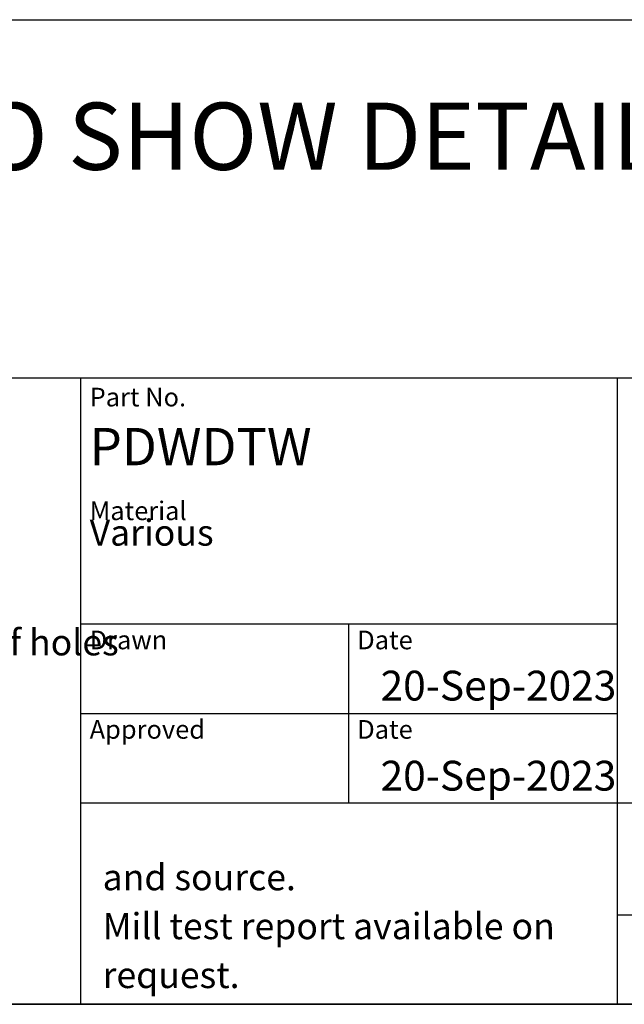
# Paper-space layout 'Sheet1' of a CAD drawing. Units: inches. Extents: x 0.5 to 8, y 0.5 to 10.5.
# Drawn here: x 4.1 to 5.8, y 0.5 to 3.2 of the extents above; entities that cross this region are included whole.
import ezdxf

# ---------------------------------------------------------------- set-up
doc = ezdxf.new("R2010")
doc.units = ezdxf.units.IN
doc.header["$MEASUREMENT"] = 0
doc.linetypes.add('SLD-Solid', pattern=[0])
doc.layers.add('FORMAT', color=7, linetype='SLD-Solid', lineweight=25)
doc.styles.add('SLDTEXTSTYLE2', font='TREBUC.TTF')
doc.styles.add('SLDTEXTSTYLE3', font='TREBUCBD.TTF')

psp = doc.layouts.new('Sheet1')

# ---------------------------------------------------------------- linework, layer by layer
at = {"layer": 'FORMAT'}
for p, q in [((0.5, 3.25), (8, 3.25)), ((0.5, 2.25), (8, 2.25)), ((4.25, 2.25), (4.25, 0.5)), ((5.75, 2.25), (5.75, 0.5)), ((4.25, 1.5625), (5.75, 1.5625)), ((5, 1.0625), (5, 1.5625)), ((4.25, 1.3125), (5.75, 1.3125)), ((4.25, 1.0625), (5.75, 1.0625)), ((5.75, 1.0625), (8, 1.0625)), ((5.75, 0.75), (8, 0.75))]:
    psp.add_line(p, q, dxfattribs=at)
at = {"layer": 'FORMAT', "linetype": 'SLD-Solid', "lineweight": 35}
psp.add_line((8, 0.5), (0.5, 0.5), dxfattribs=at)

# ---------------------------------------------------------------- texts
at = {"layer": 'FORMAT'}
for s, insert, char_height, attachment_point, style in [('NOT TO SCALE, ENLARGED TO SHOW DETAIL', (0.58799, 3.0182), 0.1875, 1, 'SLDTEXTSTYLE3'), ('Part No.', (4.27587, 2.22197), 0.052083, 1, 'SLDTEXTSTYLE3'), ('PDWDTW', (4.27587, 2.10973), 0.104167, 1, 'SLDTEXTSTYLE3'), ('Material', (4.27587, 1.90443), 0.052083, 1, 'SLDTEXTSTYLE3'), ('Various', (4.27587, 1.85387), 0.072917, 1, 'SLDTEXTSTYLE3'), ('a number of holes per linear inch across width of the material x b number of holes ', (0.58799, 1.54744), 0.0729167, 1, 'SLDTEXTSTYLE2'), ('Drawn', (4.27587, 1.54366), 0.052083, 1, 'SLDTEXTSTYLE2'), ('Date', (5.02351, 1.54366), 0.052083, 1, 'SLDTEXTSTYLE2'), ('20-Sep-2023', (5.74749, 1.43177), 0.0833333, 3, 'SLDTEXTSTYLE2'), ('Approved', (4.27587, 1.2938), 0.052083, 1, 'SLDTEXTSTYLE2'), ('Date', (5.02351, 1.2938), 0.052083, 1, 'SLDTEXTSTYLE2'), ('20-Sep-2023', (5.74749, 1.1802), 0.0833333, 3, 'SLDTEXTSTYLE2'), ('and source.', (4.31216, 0.89143), 0.0729167, 1, 'SLDTEXTSTYLE2'), ('Mill test report available on ', (4.31216, 0.75483), 0.0729167, 1, 'SLDTEXTSTYLE2'), ('request.', (4.31216, 0.61824), 0.072917, 1, 'SLDTEXTSTYLE2')]:
    psp.add_mtext(s, dxfattribs=dict(at, insert=insert, char_height=char_height, attachment_point=attachment_point, style=style))

doc.saveas('drawing.dxf')
